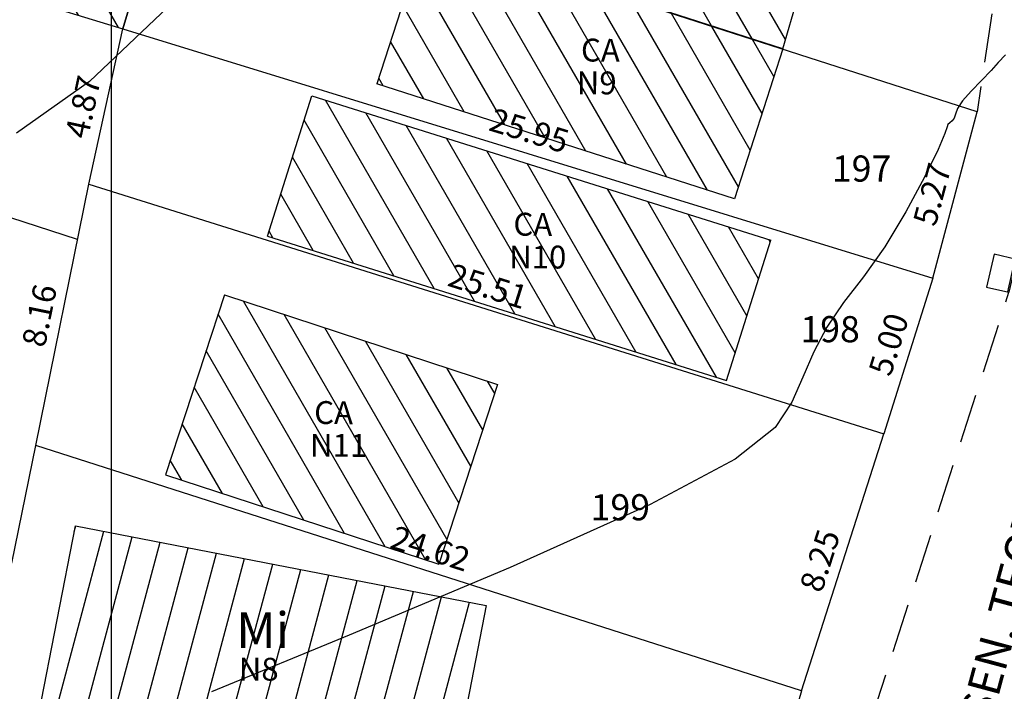
# Model space of a CAD drawing. Extents: x 181041 to 181801, y 1670559 to 1671157.
# Drawn here: x 181432 to 181462, y 1670776 to 1670796 of the extents above; entities that cross this region are included whole.
import ezdxf
from ezdxf.enums import TextEntityAlignment as Align

# ---------------------------------------------------------------- set-up
doc = ezdxf.new("R2010")
doc.units = 0
doc.header["$LTSCALE"] = 6
doc.header["$MEASUREMENT"] = 0
doc.linetypes.add('CONTINUO', pattern=[0])
doc.linetypes.add('HIDDEN', pattern=[0.375, 0.25, -0.125])
for name, color, linetype in [('BOEIROS', 7, 'CONTINUOUS'), ('CURVAS-MESTRAS', 26, 'CONTINUOUS'), ('DIME', 7, 'CONTINUOUS'), ('DIV-MURO-OU-PAREDE', 5, 'CONTINUOUS'), ('DIV-PROJETADA', 7, 'HIDDEN'), ('EDIF-ALVENARIA', 4, 'CONTINUOUS'), ('EDIF-MISTA', 5, 'CONTINUOUS'), ('HATCH-ALV', 4, 'CONTINUOUS'), ('HATCH-MISTA', 5, 'CONTINUOUS'), ('MALHA', 8, 'CONTINUOUS'), ('MEIO-FIO', 1, 'HIDDEN'), ('REF-CADASTRAL', 4, 'CONTINUOUS'), ('TEXTO-NUMERO', 7, 'CONTINUOUS'), ('TEXTO-RUAS', 7, 'CONTINUOUS')]:
    doc.layers.add(name, color=color, linetype=linetype)

# ---------------------------------------------------------------- blocks, each defined once
blk = doc.blocks.new('BOCA_DE_LOBO')
at = {"layer": 'BOEIROS'}
for p, q in [((-0.4176026766945142, 0.304814807837829), (-0.8302996855054516, -0.260588746285066)), ((-0.4176026766945142, 0.304814807837829), (0.4176026766363066, -0.3048148073721677)), ((-0.447081034333678, 0.2644288395531476), (0.3881243189971428, -0.3452007756568491)), ((-0.8302996855054516, -0.260588746285066), (0.004905667592538521, -0.8702183614950627)), ((0.004905667592538521, -0.8702183614950627), (0.4176026766363066, -0.3048148073721677))]:
    blk.add_line(p, q, dxfattribs=at)

msp = doc.modelspace()

# ---------------------------------------------------------------- hatches: boundary and pattern name
at = {"layer": 'HATCH-ALV'}
h = msp.add_hatch(dxfattribs=at)
h.set_pattern_fill('ANSI31', color=256, scale=7, angle=75.00000000000001, style=0)
h.set_pattern_definition([(120, (0, 0), (-0.7577722283113838, -0.4374999999999999), [])])
h.paths.add_polyline_path([(181364.1811981472, 1670808.012167011), (181367.1676406545, 1670807.180805989), (181367.8059113748, 1670809.47362314), (181362.0257000701, 1670811.08270899), (181360.0465244752, 1670803.973049084), (181362.8402932722, 1670803.195324257)])
h.paths.add_polyline_path([(181363.7025715369, 1670798.275854343), (181364.6009778028, 1670801.503138988), (181360.6222656881, 1670802.610726415), (181359.6836322758, 1670799.238936487), (181358.7973332089, 1670799.485662984), (181356.9737025794, 1670792.934756838), (181359.7271420404, 1670791.887011413), (181358.2485142112, 1670788.001227601), (181365.1727291546, 1670785.366408628), (181367.5929358986, 1670793.876375351), (181368.4669388634, 1670796.949557492)])
h.paths.add_polyline_path([(181357.1815810923, 1670785.197363532), (181359.4513891682, 1670784.333650687), (181360.5183222872, 1670787.137514756), (181358.2485142112, 1670788.0012276)])
h.paths.add_polyline_path([(181372.0478197516, 1670792.609420933), (181367.5929358986, 1670793.876375352), (181364.3489999999, 1670782.47), (181368.0233486053, 1670781.174731644), (181368.697027858, 1670783.716001278), (181369.625, 1670783.47)])
h.paths.add_polyline_path([(181367.8979396154, 1670794.948833925), (181371.5529553952, 1670793.909359375), (181373.433, 1670800.52), (181369.7779842199, 1670801.559474551)])
h.paths.add_polyline_path([(181369.058, 1670780.81), (181372.7111825434, 1670779.620556493), (181375.2799883326, 1670787.451687747), (181376.4488057892, 1670787.071131255), (181380.5094884684, 1670799.450322853), (181375.1571676021, 1670801.06222944)])
h.paths.add_polyline_path([(181375.5920000001, 1670781.32), (181381.1310000001, 1670779.28), (181382.9050000001, 1670784.07), (181385.4015499723, 1670783.297589785), (181387.5340000001, 1670790.19), (181379.8949792705, 1670793.00343244)])
h.paths.add_polyline_path([(181386.6629999999, 1670780.24), (181392.388, 1670778.81), (181394.9722071793, 1670789.155864408), (181398.1358796471, 1670788.365637049), (181399.2263927643, 1670792.7315025), (181390.3377202965, 1670794.951729859)])
h.paths.add_polyline_path([(181397.2577443095, 1670796.585975516), (181400.3699999999, 1670795.75), (181401.4310000001, 1670799.7), (181398.3187443095, 1670800.535975516)])
h.paths.add_polyline_path([(181412.2539999999, 1670792.8), (181410.3312290198, 1670786.881807177), (181419.6830835018, 1670783.843468457), (181419.9810811824, 1670784.760690399), (181430.202, 1670781.44), (181431.8267732997, 1670786.440970881)])
h.paths.add_polyline_path([(181414.525, 1670800.63), (181413.4749973688, 1670797.183941899), (181424.0229999999, 1670793.97), (181426.7787296697, 1670803.014172149), (181411.958, 1670807.53), (181410.2619899113, 1670801.928925229)])
h.paths.add_polyline_path([(181435.3381992769, 1670796.214052279), (181436.507, 1670800.05), (181430.9738007231, 1670801.735947721), (181429.805, 1670797.9)])
h.paths.add_polyline_path([(181416.6350201957, 1670780.905725108), (181415.3863200754, 1670776.226209447), (181419.3805974956, 1670775.160360959), (181417.622, 1670768.57), (181427.403, 1670765.96), (181431.0306811104, 1670777.06433108)])
h.paths.add_polyline_path([(181445.012, 1670779.82), (181446.8160275778, 1670785.326892942), (181438.4520275777, 1670788.066892941), (181436.648, 1670782.56)])
h.paths.add_polyline_path([(181441.1236212066, 1670794.160103461), (181439.7742171494, 1670789.864996506), (181453.827, 1670785.45), (181455.1764040572, 1670789.745106953)])
h.paths.add_polyline_path([(181444.5968147892, 1670799.107118933), (181443.123456353, 1670794.527482041), (181454.0708566069, 1670791.005490036), (181455.544215043, 1670795.585126928)])
h.paths.add_polyline_path([(181458.1866469795, 1670804.628263105), (181449.9960296681, 1670807.181785744), (181449.6809999999, 1670807.28), (181446.8261602086, 1670798.406307552), (181455.549, 1670795.6)])
h.paths.add_polyline_path([(181458.149, 1670804.64), (181460.0240878438, 1670810.65448631), (181451.8711175117, 1670813.196272054), (181449.9960296681, 1670807.181785744)])
h.paths.add_polyline_path([(181446.4019999998, 1670827.7), (181446.6231764023, 1670828.387260115), (181442.9919999999, 1670829.38), (181440.5247275535, 1670819.873802724), (181465.0211042673, 1670812.571883762), (181467.933, 1670821.62)])
h.paths.add_polyline_path([(181361.6327888017, 1670807.134952152), (181363.1493931796, 1670807.121206662), (181363.158909288, 1670808.171163539), (181361.64230491, 1670808.184909029)], flags=24)
h.paths.add_polyline_path([(181361.7103696609, 1670792.713693432), (181363.9270312782, 1670792.708962075), (181363.9292724472, 1670793.758959683), (181361.71261083, 1670793.76369104)], flags=24)
h.paths.add_polyline_path([(181362.1851281798, 1670793.786875134), (181363.7017325578, 1670793.773129644), (181363.7112486662, 1670794.823086521), (181362.1946442882, 1670794.836832011)], flags=24)
h.paths.add_polyline_path([(181358.41956076, 1670784.87804523), (181360.7748065783, 1670783.98182141), (181361.1589025011, 1670784.991212475), (181358.8036566829, 1670785.887436295)], flags=9)
h.paths.add_polyline_path([(181358.0978280623, 1670785.733902442), (181359.6144324403, 1670785.720156952), (181359.6239485487, 1670786.770113829), (181358.1073441707, 1670786.783859319)], flags=25)
h.paths.add_polyline_path([(181365.7144608854, 1670782.139046368), (181368.0911131555, 1670781.301237328), (181368.4501741725, 1670782.319802587), (181366.0735219024, 1670783.157611627)], flags=24)
h.paths.add_polyline_path([(181367.5633169673, 1670787.599473443), (181369.7799785846, 1670787.594742086), (181369.7822197537, 1670788.644739694), (181367.5655581364, 1670788.649471051)], flags=24)
h.paths.add_polyline_path([(181367.6596747452, 1670788.635872773), (181369.1762791231, 1670788.622127283), (181369.1857952315, 1670789.67208416), (181367.6691908535, 1670789.68582965)], flags=24)
h.paths.add_polyline_path([(181369.979494493, 1670797.130104481), (181371.496098871, 1670797.116358991), (181371.5056149793, 1670798.166315868), (181369.9890106014, 1670798.180061358)], flags=25)
h.paths.add_polyline_path([(181370.5252513203, 1670780.481443707), (181372.8073362759, 1670779.738417291), (181373.1416981633, 1670780.765355521), (181370.8596132077, 1670781.508381937)], flags=24)
h.paths.add_polyline_path([(181378.3476733912, 1670793.314994558), (181379.282726951, 1670796.165551493), (181378.2565264544, 1670796.502170774), (181377.3214728946, 1670793.651613839)], flags=24)
h.paths.add_polyline_path([(181373.7513374854, 1670790.617712623), (181375.9679991026, 1670790.612981266), (181375.9702402717, 1670791.662978875), (181373.7535786544, 1670791.667710232)], flags=24)
h.paths.add_polyline_path([(181374.2260960043, 1670791.690894325), (181375.7427003823, 1670791.677148835), (181375.7522164906, 1670792.727105712), (181374.2356121127, 1670792.740851202)], flags=24)
h.paths.add_polyline_path([(181380.4382571406, 1670785.971139592), (181383.0049179606, 1670785.965661179), (181383.0071591297, 1670787.015658787), (181380.4404983097, 1670787.0211372)], flags=24)
h.paths.add_polyline_path([(181379.4238427591, 1670784.892526248), (181384.5571643991, 1670784.881569422), (181384.5594055681, 1670785.93156703), (181379.4260839282, 1670785.942523857)], flags=24)
h.paths.add_polyline_path([(181380.8119570375, 1670786.972918514), (181382.3285614154, 1670786.959173024), (181382.3380775238, 1670788.009129901), (181380.8214731458, 1670788.022875391)], flags=24)
h.paths.add_polyline_path([(181389.9384686601, 1670787.074286166), (181392.1551302774, 1670787.069554809), (181392.1573714465, 1670788.119552417), (181389.9407098292, 1670788.124283774)], flags=24)
h.paths.add_polyline_path([(181388.5855967333, 1670785.995672822), (181393.9522511751, 1670785.984217958), (181393.9544923441, 1670787.034215566), (181388.5878379024, 1670787.04567043)], flags=24)
h.paths.add_polyline_path([(181390.312168557, 1670788.076065088), (181391.8287729349, 1670788.062319598), (181391.8382890433, 1670789.112276475), (181390.3216846653, 1670789.126021965)], flags=24)
h.paths.add_polyline_path([(181400.4103772117, 1670796.447090266), (181401.0329666471, 1670798.764930294), (181399.9899386345, 1670799.045095539), (181399.3673491991, 1670796.727255512)], flags=24)
h.paths.add_polyline_path([(181398.4867728209, 1670797.673443369), (181400.0033771989, 1670797.659697879), (181400.0128933073, 1670798.709654756), (181398.4962889293, 1670798.723400246)], flags=24)
h.paths.add_polyline_path([(181417.4958177355, 1670784.70322958), (181420.3490108651, 1670783.776251174), (181420.6827230913, 1670784.803400701), (181417.8295299617, 1670785.730379107)], flags=24)
h.paths.add_polyline_path([(181419.0443389271, 1670785.898158327), (181421.1443341434, 1670785.893675989), (181421.1465753125, 1670786.943673597), (181419.0465800961, 1670786.948155935)], flags=24)
h.paths.add_polyline_path([(181419.4180388239, 1670786.899937249), (181420.9346432019, 1670786.886191759), (181420.9441593102, 1670787.936148637), (181419.4275549322, 1670787.949894127)], flags=24)
h.paths.add_polyline_path([(181420.2741867944, 1670794.388414027), (181423.1251481254, 1670793.45459419), (181423.4613232669, 1670794.480940269), (181420.6103619359, 1670795.414760106)], flags=9)
h.paths.add_polyline_path([(181411.1569145546, 1670801.107357506), (181411.956779763, 1670803.748913042), (181410.9231275968, 1670804.061903775), (181410.1232623884, 1670801.42034824)], flags=9)
h.paths.add_polyline_path([(181418.1730422121, 1670799.602088082), (181420.1563710275, 1670799.597854762), (181420.1586121966, 1670800.647852371), (181418.1752833812, 1670800.65208569)], flags=24)
h.paths.add_polyline_path([(181418.5467421089, 1670800.603867004), (181420.0633464869, 1670800.590121514), (181420.0728625952, 1670801.640078391), (181418.5562582173, 1670801.653823881)], flags=24)
h.paths.add_polyline_path([(181436.2968766217, 1670799.635998246), (181436.6392806523, 1670801.768686568), (181435.5729364912, 1670801.939888583), (181435.2305324606, 1670799.807200261)], flags=9)
h.paths.add_polyline_path([(181435.4251193999, 1670796.98595743), (181436.0546882511, 1670799.052172099), (181435.0215809162, 1670799.366956525), (181434.392012065, 1670797.300741855)], flags=24)
h.paths.add_polyline_path([(181432.4874935774, 1670798.319878389), (181434.0040979554, 1670798.306132899), (181434.0136140638, 1670799.356089776), (181432.4970096858, 1670799.369835266)], flags=24)
h.paths.add_polyline_path([(181429.1229567641, 1670771.681537273), (181430.0545744982, 1670774.533218951), (181429.0279690938, 1670774.868601336), (181428.0963513597, 1670772.016919657)], flags=24)
h.paths.add_polyline_path([(181422.7473479512, 1670773.064319658), (181425.3140087712, 1670773.058841244), (181425.3162499402, 1670774.108838852), (181422.7495891203, 1670774.114317266)], flags=24)
h.paths.add_polyline_path([(181421.3944760244, 1670771.985706314), (181426.7611304661, 1670771.97425145), (181426.7633716352, 1670773.024249058), (181421.3967171934, 1670773.035703922)], flags=24)
h.paths.add_polyline_path([(181423.121047848, 1670774.06609858), (181424.637652226, 1670774.05235309), (181424.6471683343, 1670775.102309967), (181423.1305639564, 1670775.116055457)], flags=24)
h.paths.add_polyline_path([(181443.0530378031, 1670780.284005213), (181446.138686134, 1670779.295888632), (181446.4680583277, 1670780.324438076), (181443.3824099967, 1670781.312554657)], flags=9)
h.paths.add_polyline_path([(181440.8947013297, 1670782.938259335), (181442.6446973433, 1670782.934524053), (181442.6469385124, 1670783.984521661), (181440.8969424988, 1670783.988256943)], flags=24)
h.paths.add_polyline_path([(181441.0203940287, 1670783.945274113), (181442.5369984067, 1670783.931528623), (181442.546514515, 1670784.9814855), (181441.0299101371, 1670784.99523099)], flags=24)
h.paths.add_polyline_path([(181444.9285453784, 1670788.266120573), (181447.7906192788, 1670787.366935948), (181448.1143257436, 1670788.397282552), (181445.2522518433, 1670789.296467177)], flags=24)
h.paths.add_polyline_path([(181446.9937783346, 1670788.702610356), (181448.8604407491, 1670788.698626056), (181448.8626819181, 1670789.748623664), (181446.9960195036, 1670789.752607964)], flags=24)
h.paths.add_polyline_path([(181447.1194710335, 1670789.709625134), (181448.6360754115, 1670789.695879644), (181448.6455915199, 1670790.745836521), (181447.1289871419, 1670790.759582011)], flags=24)
h.paths.add_polyline_path([(181446.077178517, 1670793.056715116), (181449.1737855496, 1670792.103496943), (181449.4915249406, 1670793.135699287), (181446.3949179081, 1670794.08891746)], flags=25)
h.paths.add_polyline_path([(181449.0631090399, 1670794.031915835), (181450.5797722517, 1670794.028678591), (181450.5820134207, 1670795.078676199), (181449.0653502089, 1670795.081913443)], flags=24)
h.paths.add_polyline_path([(181449.1888017388, 1670795.038930613), (181450.7054061168, 1670795.025185123), (181450.7149222252, 1670796.075142), (181449.1983178472, 1670796.08888749)], flags=24)
h.paths.add_polyline_path([(181447.7835337915, 1670798.230887825), (181450.8678448196, 1670797.23860486), (181451.1986058078, 1670798.266708536), (181448.1142947798, 1670799.258991501)], flags=24)
h.paths.add_polyline_path([(181451.4591729915, 1670801.318923356), (181453.6758346088, 1670801.314191999), (181453.6780757778, 1670802.364189608), (181451.4614141606, 1670802.368920965)], flags=24)
h.paths.add_polyline_path([(181450.167416491, 1670800.274930421), (181455.1840717301, 1670800.264222613), (181455.1863128991, 1670801.314220221), (181450.1696576601, 1670801.324928029)], flags=24)
h.paths.add_polyline_path([(181451.7134744006, 1670802.358046877), (181453.2300787786, 1670802.344301387), (181453.239594887, 1670803.394258264), (181451.722990509, 1670803.408003754)], flags=24)
h.paths.add_polyline_path([(181453.0416999279, 1670806.380833742), (181455.2183711641, 1670805.702230522), (181455.5398147944, 1670806.733285319), (181453.3631435583, 1670807.411888538)], flags=24)
h.paths.add_polyline_path([(181453.9641520543, 1670808.605934742), (181456.0641472707, 1670808.601452404), (181456.0663884397, 1670809.651450012), (181453.9663932234, 1670809.65593235)], flags=24)
h.paths.add_polyline_path([(181452.6723955538, 1670807.561941806), (181457.5723843919, 1670807.551483017), (181457.574625561, 1670808.601480626), (181452.6746367229, 1670808.611939415)], flags=24)
h.paths.add_polyline_path([(181454.2184534634, 1670809.645058263), (181455.7350578414, 1670809.631312773), (181455.7445739497, 1670810.68126965), (181454.2279695718, 1670810.69501514)], flags=24)
h.paths.add_polyline_path([(181466.8728589677, 1670815.785276921), (181467.7551464785, 1670818.526803639), (181466.7270739591, 1670818.857661456), (181465.8447864483, 1670816.116134737)], flags=25)
h.paths.add_polyline_path([(181451.8538869124, 1670816.635542723), (181454.9581813042, 1670815.707665399), (181455.2674737457, 1670816.742430196), (181452.1631793538, 1670817.67030752)], flags=24)
h.paths.add_polyline_path([(181451.0617917788, 1670820.99485316), (181453.0451205942, 1670820.990619841), (181453.0473617633, 1670822.040617449), (181451.0640329479, 1670822.044850768)], flags=24)
h.paths.add_polyline_path([(181449.6356369401, 1670819.883752392), (181454.6522921792, 1670819.873044585), (181454.6545333482, 1670820.923042193), (181449.6378781092, 1670820.933750001)], flags=24)
h.paths.add_polyline_path([(181451.3160931879, 1670822.033976681), (181452.8326975659, 1670822.020231191), (181452.8422136742, 1670823.070188068), (181451.3256092963, 1670823.083933558)], flags=24)
h.paths.add_polyline_path([(181455.5833134332, 1670818.462340507), (181458.1166467666, 1670818.462340507), (181458.1166467666, 1670819.662340507), (181455.5833134332, 1670819.662340507)], flags=24)
at = {"layer": 'HATCH-MISTA'}
h = msp.add_hatch(dxfattribs=at)
h.set_pattern_fill('ANSI31', color=256, scale=7, angle=30, style=0)
h.set_pattern_definition([(75.00000000000001, (0, 0), (-0.8451850980029347, 0.2264666644647056), [])])
h.paths.add_polyline_path([(181549.2703547968, 1670910.734605706), (181544.4161480754, 1670913.433334352), (181541.7727932786, 1670908.678728647), (181546.627, 1670905.98)])
h.paths.add_polyline_path([(181638.34, 1670877.79), (181631.7329999999, 1670879), (181630.627, 1670872.81), (181636.9996454603, 1670871.642919478)])
h.paths.add_polyline_path([(181652.08, 1670874.77), (181647.241, 1670875.3), (181646.7069999999, 1670870.419999999), (181651.546, 1670869.89)])
h.paths.add_polyline_path([(181589.7943411652, 1670789.932136527), (181586.9160000001, 1670790.8), (181585.7711807867, 1670787.003112157), (181580.9945936163, 1670788.443325562), (181579.5385004473, 1670783.614071835), (181587.1934287827, 1670781.305994957)])
h.paths.add_polyline_path([(181581.1741383855, 1670790.671513536), (181574.056, 1670792.89), (181572.186, 1670786.89), (181576.6821908401, 1670785.488687187), (181575.8892571315, 1670782.944514861), (181578.5112046768, 1670782.127341209)])
h.paths.add_polyline_path([(181564.5739643308, 1670794.868369605), (181557.821, 1670796.9), (181557.0411959772, 1670794.307998638), (181556.4030000001, 1670794.5), (181555.6068396922, 1670791.853631757), (181562.998, 1670789.63)])
h.paths.add_polyline_path([(181444.9033002432, 1670859.997841627), (181434.7414852038, 1670862.641232461), (181432.6141849607, 1670854.463390835), (181442.7760000001, 1670851.82)])
h.paths.add_polyline_path([(181446.406, 1670816.84), (181443.7357335411, 1670818.264512211), (181441.1697335412, 1670813.454512211), (181443.84, 1670812.03)])
h.paths.add_polyline_path([(181446.466, 1670778.56), (181433.89, 1670781), (181432.6592992264, 1670774.65684716), (181445.2352992264, 1670772.21684716)])
h.paths.add_polyline_path([(181544.5941918033, 1670908.790073165), (181546.231457759, 1670908.790073165), (181546.231457759, 1670910.427339121), (181544.5941918033, 1670910.427339121)], flags=24)
h.paths.add_polyline_path([(181633.4869964131, 1670874.325440831), (181635.1242623687, 1670874.325440831), (181635.1242623687, 1670875.962706787), (181633.4869964131, 1670875.962706787)], flags=24)
h.paths.add_polyline_path([(181652.2497502315, 1670869.79869744), (181652.326836288, 1670872.317518145), (181651.2473417005, 1670872.350555026), (181651.170255644, 1670869.831734322)], flags=9)
h.paths.add_polyline_path([(181648.5455449601, 1670871.760870225), (181650.1828109158, 1670871.760870225), (181650.1828109158, 1670873.39813618), (181648.5455449601, 1670873.39813618)], flags=24)
h.paths.add_polyline_path([(181583.6165020803, 1670784.538168862), (181585.4831644949, 1670784.534184562), (181585.4854056639, 1670785.58418217), (181583.6187432494, 1670785.588166471)], flags=24)
h.paths.add_polyline_path([(181582.2904993458, 1670783.541339205), (181587.7738201885, 1670783.529635322), (181587.7760613576, 1670784.57963293), (181582.2927405149, 1670784.591336813)], flags=24)
h.paths.add_polyline_path([(181583.6697048499, 1670785.384394205), (181585.3069708055, 1670785.384394205), (181585.3069708055, 1670787.021660161), (181583.6697048499, 1670787.021660161)], flags=24)
h.paths.add_polyline_path([(181578.4267423148, 1670780.561109879), (181579.3684262385, 1670783.661243971), (181578.3350482079, 1670783.975138612), (181577.3933642842, 1670780.87500452)], flags=9)
h.paths.add_polyline_path([(181575.7906332609, 1670787.833666909), (181578.4739604817, 1670787.827939477), (181578.4762016508, 1670788.877937085), (181575.7928744299, 1670788.883664517)], flags=24)
h.paths.add_polyline_path([(181576.0324119108, 1670788.868205322), (181577.6696778664, 1670788.868205322), (181577.6696778664, 1670790.505471277), (181576.0324119108, 1670790.505471277)], flags=24)
h.paths.add_polyline_path([(181563.8702040341, 1670792.234817162), (181564.5962026581, 1670794.647974015), (181563.5619925781, 1670794.959116283), (181562.8359939542, 1670792.54595943)], flags=9)
h.paths.add_polyline_path([(181559.8149466306, 1670792.822801045), (181561.4522125862, 1670792.822801045), (181561.4522125862, 1670794.460067001), (181559.8149466306, 1670794.460067001)], flags=24)
h.paths.add_polyline_path([(181435.1325140588, 1670853.954857601), (181437.8036197263, 1670853.260023438), (181438.0755113551, 1670854.305238699), (181435.4044056876, 1670855.000072862)], flags=24)
h.paths.add_polyline_path([(181437.4964235915, 1670857.627650505), (181439.1336895472, 1670857.627650505), (181439.1336895472, 1670859.264916461), (181437.4964235915, 1670859.264916461)], flags=24)
h.paths.add_polyline_path([(181437.475260333, 1670856.528742195), (181438.9919235448, 1670856.525504951), (181438.9941647139, 1670857.575502559), (181437.4775015021, 1670857.578739803)], flags=24)
h.paths.add_polyline_path([(181436.058162616, 1670855.409648536), (181441.0748178551, 1670855.398940728), (181441.0770590241, 1670856.448938336), (181436.0604037851, 1670856.459646144)], flags=24)
h.paths.add_polyline_path([(181442.7277896635, 1670814.144219374), (181444.3650556192, 1670814.144219374), (181444.3650556192, 1670815.78148533), (181442.7277896635, 1670815.78148533)], flags=24)
h.paths.add_polyline_path([(181438.5416428277, 1670776.987862412), (181440.1789087834, 1670776.987862412), (181440.1789087834, 1670778.625128368), (181438.5416428277, 1670778.625128368)], flags=24)
h.paths.add_polyline_path([(181438.7164555133, 1670776.08629156), (181440.2331187251, 1670776.083054315), (181440.2353598942, 1670777.133051923), (181438.7186966824, 1670777.136289168)], flags=24)
h.paths.add_polyline_path([(181437.4246990128, 1670775.042298624), (181442.2080214501, 1670775.032088854), (181442.2102626191, 1670776.082086462), (181437.4269401819, 1670776.092296232)], flags=24)

# ---------------------------------------------------------------- linework, layer by layer
at = {"layer": 'CURVAS-MESTRAS', "color": 26, "linetype": 'CONTINUO'}
for points, elevation in [([(181437.312152, 1670797.443875), (181434.322306, 1670794.601183), (181432.0833787404, 1670793.013182365)], 130), ([(181462.367638, 1670795.41746), (181462.140592, 1670795.184101), (181461.925624, 1670794.93258), (181461.631483, 1670794.628611), (181461.309012, 1670794.303589), (181461.044578, 1670794.005329), (181460.899905, 1670793.771558), (181460.83813, 1670793.599658), (181460.797749, 1670793.476922), (181460.732541, 1670793.390794), (181460.657436, 1670793.329318), (181460.60265, 1670793.280691), (181460.577572, 1670793.211744), (181460.508276, 1670793.003852), (181460.300011, 1670792.517026), (181459.886774, 1670791.668941), (181459.31756, 1670790.607932), (181458.670116, 1670789.539995), (181458.016879, 1670788.624055), (181457.409051, 1670787.830744), (181456.892527, 1670787.083619), (181456.493765, 1670786.322244), (181456.161481, 1670785.550208), (181455.824959, 1670784.787102), (181455.317221, 1670784.011732), (181454.086262, 1670783.03974), (181451.483819, 1670781.645982), (181447.198496, 1670779.725282), (181442.266381, 1670777.652358), (181438.06043, 1670775.921901)], 125)]:
    msp.add_lwpolyline(points, dxfattribs=dict(at, elevation=elevation))
at = {"layer": 'DIV-MURO-OU-PAREDE'}
for p, q in [((181461.497, 1670793.67), (181436.7603887059, 1670801.628249921)), ((181435.3381992769, 1670796.214052279), (181436.507, 1670800.05)), ((181433.9574049582, 1670789.757282479), (181409.0470429727, 1670797.916561924)), ((181434.3029192316, 1670791.455724887), (181435.3381992769, 1670796.214052279)), ((181435.3381992769, 1670796.214052279), (181460.1376410409, 1670788.580123167)), ((181460.1376410409, 1670788.580123167), (181461.497, 1670793.67)), ((181432.6759656612, 1670783.458119139), (181434.3029192316, 1670791.455724887)), ((181434.3029192316, 1670791.455724887), (181458.639, 1670783.81)), ((181460.1376410409, 1670788.580123167), (181458.639, 1670783.81)), ((181456.122, 1670775.95), (181458.639, 1670783.81)), ((181431.944, 1670779.86), (181432.6759656612, 1670783.458119139)), ((181456.122, 1670775.95), (181432.6759656612, 1670783.458119139)), ((181456.122, 1670775.95), (181453.756, 1670768.1))]:
    msp.add_line(p, q, dxfattribs=at)
at = {"layer": 'DIV-PROJETADA'}
msp.add_line((181462.942, 1670803.35), (181461.497, 1670793.67), dxfattribs=at)
at = {"layer": 'EDIF-ALVENARIA'}
for p, q in [((181455.549, 1670795.6), (181458.1866469795, 1670804.628263105)), ((181436.507, 1670800.05), (181435.3381992769, 1670796.214052279)), ((181444.6015997461, 1670799.121992005), (181443.1234563531, 1670794.527482041)), ((181455.549, 1670795.6), (181444.6015997461, 1670799.121992005)), ((181455.549, 1670795.6), (181446.8213752518, 1670798.39143448)), ((181429.8049999999, 1670797.9), (181435.3381992769, 1670796.214052279)), ((181455.549, 1670795.6), (181454.070856607, 1670791.005490037)), ((181454.070856607, 1670791.005490037), (181443.1234563531, 1670794.527482041)), ((181439.7742171494, 1670789.864996506), (181441.1236212067, 1670794.16010346)), ((181441.1236212067, 1670794.16010346), (181455.1764040573, 1670789.745106953)), ((181439.7742171494, 1670789.864996506), (181453.827, 1670785.45)), ((181453.827, 1670785.45), (181455.1764040573, 1670789.745106953)), ((181438.4520275777, 1670788.066892942), (181436.648, 1670782.56)), ((181438.4520275777, 1670788.066892942), (181446.8160275778, 1670785.326892942)), ((181446.8160275778, 1670785.326892942), (181445.012, 1670779.82)), ((181436.648, 1670782.56), (181445.012, 1670779.82))]:
    msp.add_line(p, q, dxfattribs=at)
at = {"layer": 'EDIF-MISTA'}
for p, q in [((181432.6592992264, 1670774.65684716), (181433.89, 1670781)), ((181433.89, 1670781), (181446.466, 1670778.56)), ((181446.466, 1670778.56), (181445.2352992264, 1670772.21684716))]:
    msp.add_line(p, q, dxfattribs=at)
at = {"layer": 'MALHA'}
msp.add_line((181435, 1670566.058008985), (181435, 1671148.370677205), dxfattribs=at)
at = {"layer": 'MEIO-FIO'}
msp.add_line((181454.7873553761, 1670764.29760561), (181462.4702874867, 1670788.145645435), dxfattribs=at)

# ---------------------------------------------------------------- block references
at = {"layer": 'BOEIROS', "rotation": 293.4207518506517}
msp.add_blockref('BOCA_DE_LOBO', (181462.584, 1670788.65), dxfattribs=at)

# ---------------------------------------------------------------- texts
at = {"layer": 'DIME'}
for s, rotation, p in [('4.87', 77.72532651020585, (181434.4717842873, 1670793.745692045)), ('25.95', 342.8902396892714, (181447.6784385985, 1670792.752139753)), ('5.27', 75.04695156736112, (181460.4647584571, 1670791.052260543)), ('25.51', 342.5587205863211, (181446.4135334061, 1670787.988252694)), ('8.16', 78.50122252918598, (181433.1419073161, 1670787.363010708)), ('5.00', 72.55872058572577, (181459.1296264871, 1670786.445416126)), ('24.62', 342.2433850636978, (181444.6507573342, 1670779.96137183)), ('8.25', 72.24342679818137, (181457.0247991201, 1670779.824530332))]:
    msp.add_text(s, height=0.72, rotation=rotation, dxfattribs=at).set_placement(p, align=Align.CENTER)
at = {"layer": 'EDIF-ALVENARIA'}
for p in [(181449.3653805697, 1670795.212337408), (181447.2960498644, 1670789.883031929), (181441.1969728596, 1670784.118680908)]:
    msp.add_text('CA', height=0.7, rotation=359.4807235132342, dxfattribs=at).set_placement(p)
at = {"layer": 'EDIF-MISTA'}
msp.add_text('Mi', height=1.091510637095095, dxfattribs=at).set_placement((181438.814520487, 1670777.260740072))
at = {"layer": 'REF-CADASTRAL'}
for s, p in [('197', (181457.0500252241, 1670791.533826478)), ('198', (181456.0867390956, 1670786.617166351)), ('199', (181449.6648087412, 1670781.166087611))]:
    msp.add_text(s, height=0.8, dxfattribs=at).set_placement(p)
at = {"layer": 'TEXTO-NUMERO'}
for s, p in [('N9', (181449.2384821694, 1670794.206541908)), ('N10', (181447.1691514641, 1670788.877236429)), ('N11', (181441.0700744593, 1670783.112885408)), ('N8', (181438.8918286429, 1670776.260917633))]:
    msp.add_text(s, height=0.7, rotation=359.877705118369, dxfattribs=at).set_placement(p)
at = {"layer": 'TEXTO-RUAS'}
msp.add_text('RUA SEN. TEOTÔNIO VILELA', height=1, rotation=74.9053965675817, dxfattribs=at).set_placement((181461.1479454488, 1670772.057139512))

doc.saveas('drawing.dxf')
